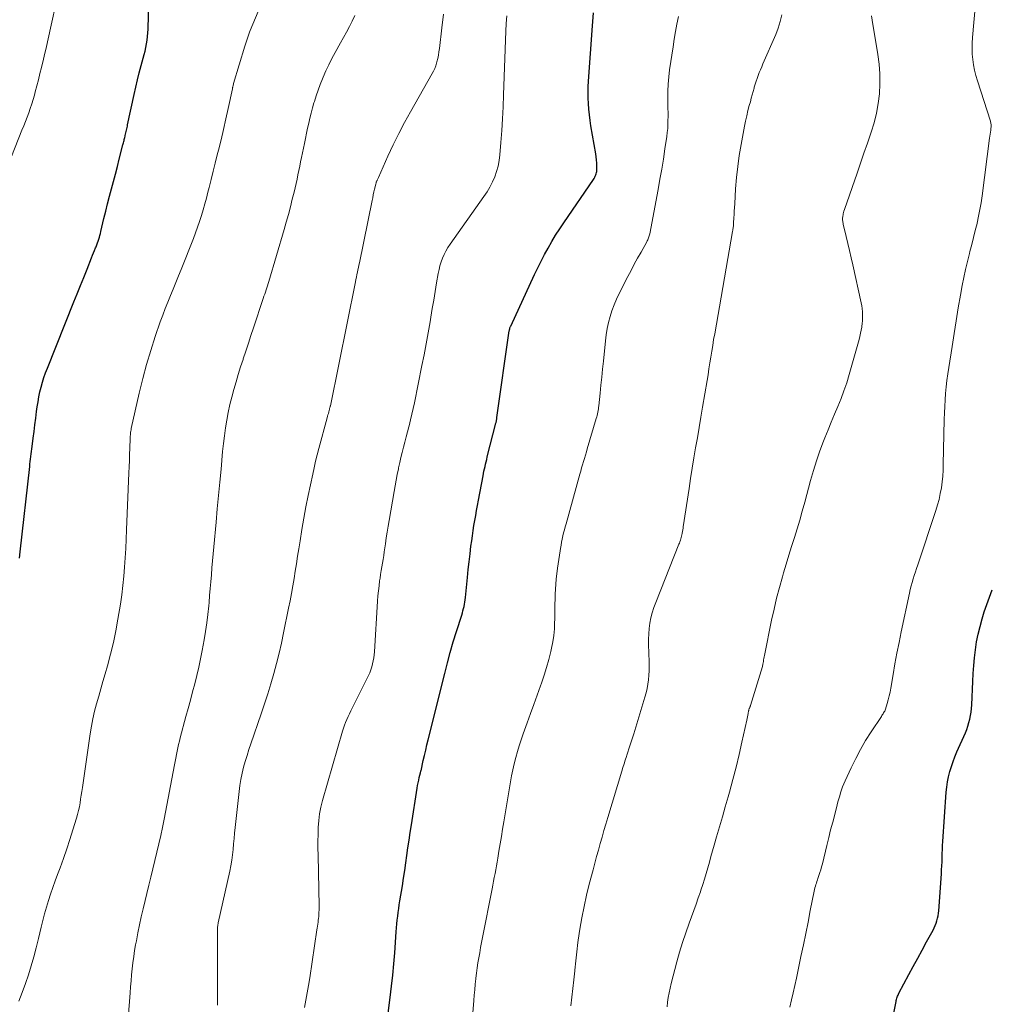
# Model space of a CAD drawing. Units: feet. Extents: x 1920000 to 1925009, y 505000 to 510000.
# Drawn here: x 1920913 to 1921046, y 506956 to 507091 of the extents above; entities that cross this region are included whole.
import ezdxf

# ---------------------------------------------------------------- set-up
doc = ezdxf.new("R2010")
doc.units = ezdxf.units.FT
doc.header["$LTSCALE"] = 100
doc.header["$MEASUREMENT"] = 0
doc.layers.add('CONTOUR INDEX', color=32, linetype='Continuous', lineweight=25)
doc.layers.add('CONTOUR INTERMEDIATE', color=40, linetype='Continuous', lineweight=15)

msp = doc.modelspace()

# ---------------------------------------------------------------- linework, layer by layer
at = {"layer": 'CONTOUR INDEX', "flags": 128}
for points, elevation in [([(1920913.11, 507017.24), (1920913.21, 507018.1), (1920914.52, 507029.74), (1920914.56, 507030.08), (1920914.6, 507030.43), (1920914.64, 507030.77), (1920914.69, 507031.12), (1920914.73, 507031.46), (1920914.78, 507031.8), (1920914.82, 507032.15), (1920914.86, 507032.49), (1920915.01, 507033.62), (1920915.12, 507034.52), (1920915.24, 507035.43), (1920915.36, 507036.34), (1920915.47, 507037.24), (1920915.56, 507037.91), (1920915.66, 507038.59), (1920915.77, 507039.26), (1920915.92, 507039.92), (1920916.08, 507040.58), (1920916.26, 507041.24), (1920916.46, 507041.89), (1920916.69, 507042.53), (1920916.93, 507043.16), (1920920.56, 507052.22), (1920921.01, 507053.34), (1920921.46, 507054.45), (1920921.9, 507055.57), (1920922.35, 507056.69), (1920922.97, 507058.25), (1920923.11, 507058.58), (1920923.24, 507058.92), (1920923.38, 507059.26), (1920923.51, 507059.59), (1920923.58, 507059.76), (1920923.68, 507060.01), (1920923.78, 507060.27), (1920923.87, 507060.52), (1920923.96, 507060.78), (1920924.04, 507061.04), (1920924.12, 507061.3), (1920924.19, 507061.57), (1920924.25, 507061.83), (1920924.66, 507063.59), (1920924.91, 507064.61), (1920925.16, 507065.62), (1920925.42, 507066.64), (1920925.69, 507067.65), (1920925.96, 507068.66), (1920926.23, 507069.67), (1920926.49, 507070.69), (1920926.75, 507071.7), (1920927.25, 507073.67), (1920927.29, 507073.82), (1920927.33, 507073.96), (1920927.36, 507074.11), (1920927.4, 507074.25), (1920927.44, 507074.4), (1920927.48, 507074.54), (1920927.51, 507074.69), (1920927.55, 507074.84), (1920927.57, 507074.92), (1920927.62, 507075.11), (1920927.66, 507075.29), (1920927.7, 507075.48), (1920927.74, 507075.66), (1920927.79, 507075.85), (1920927.83, 507076.04), (1920927.87, 507076.22), (1920927.9, 507076.41), (1920928.78, 507080.54), (1920929, 507081.54), (1920929.23, 507082.53), (1920929.48, 507083.52), (1920929.75, 507084.5), (1920930.03, 507085.49), (1920930.16, 507085.98), (1920930.28, 507086.47), (1920930.38, 507086.96), (1920930.48, 507087.45), (1920930.56, 507087.95), (1920930.63, 507088.45), (1920930.67, 507088.95), (1920930.69, 507089.46), (1920930.87, 507096.94)], 980), ([(1920963.43, 506954.74), (1920963.75, 506957.26), (1920963.93, 506958.78), (1920964.1, 506960.31), (1920964.24, 506961.83), (1920964.37, 506963.36), (1920964.58, 506966.23), (1920964.63, 506966.75), (1920964.67, 506967.28), (1920964.73, 506967.81), (1920964.79, 506968.33), (1920964.85, 506968.86), (1920964.92, 506969.38), (1920965, 506969.91), (1920965.08, 506970.43), (1920965.42, 506972.51), (1920965.59, 506973.54), (1920965.75, 506974.58), (1920965.9, 506975.61), (1920966.04, 506976.65), (1920966.19, 506977.69), (1920966.33, 506978.73), (1920966.49, 506979.76), (1920966.65, 506980.8), (1920967.44, 506985.83), (1920967.5, 506986.19), (1920967.57, 506986.55), (1920967.65, 506986.91), (1920967.73, 506987.26), (1920967.9, 506987.92), (1920967.9, 506987.95), (1920967.91, 506987.97), (1920967.91, 506987.99), (1920967.92, 506988.02), (1920967.94, 506988.11), (1920967.95, 506988.13), (1920967.96, 506988.16), (1920967.96, 506988.18), (1920967.97, 506988.2), (1920968.28, 506989.58), (1920968.44, 506990.3), (1920968.61, 506991.01), (1920968.78, 506991.72), (1920968.95, 506992.43), (1920971.2, 507001.5), (1920971.57, 507002.94), (1920971.96, 507004.37), (1920972.38, 507005.79), (1920972.82, 507007.21), (1920973.53, 507009.46), (1920973.62, 507009.75), (1920973.7, 507010.05), (1920973.78, 507010.34), (1920973.85, 507010.64), (1920973.91, 507010.94), (1920973.97, 507011.24), (1920974.01, 507011.54), (1920974.05, 507011.85), (1920974.31, 507014.59), (1920974.41, 507015.66), (1920974.53, 507016.73), (1920974.66, 507017.8), (1920974.79, 507018.86), (1920974.89, 507019.6), (1920974.98, 507020.3), (1920975.09, 507020.99), (1920975.2, 507021.68), (1920975.31, 507022.37), (1920975.44, 507023.06), (1920975.56, 507023.75), (1920975.69, 507024.44), (1920975.81, 507025.13), (1920976.44, 507028.46), (1920976.5, 507028.78), (1920976.57, 507029.11), (1920976.64, 507029.43), (1920976.71, 507029.76), (1920976.78, 507030.08), (1920976.86, 507030.4), (1920976.94, 507030.72), (1920977.02, 507031.05), (1920978.19, 507035.66), (1920978.22, 507035.75), (1920978.24, 507035.85), (1920978.26, 507035.94), (1920978.28, 507036.04), (1920978.3, 507036.13), (1920978.31, 507036.23), (1920978.33, 507036.32), (1920978.34, 507036.42), (1920980.03, 507048.27), (1920980.04, 507048.36), (1920980.06, 507048.44), (1920980.08, 507048.52), (1920980.1, 507048.61), (1920980.12, 507048.69), (1920980.15, 507048.77), (1920980.18, 507048.84), (1920980.22, 507048.92), (1920983.48, 507055.98), (1920983.92, 507056.89), (1920984.37, 507057.8), (1920984.84, 507058.69), (1920985.33, 507059.58), (1920985.84, 507060.46), (1920986.36, 507061.32), (1920986.91, 507062.18), (1920987.47, 507063.02), (1920991.51, 507068.95), (1920991.6, 507069.09), (1920991.69, 507069.24), (1920991.77, 507069.39), (1920991.85, 507069.55), (1920991.91, 507069.71), (1920991.96, 507069.87), (1920991.98, 507070.04), (1920991.99, 507070.21), (1920991.98, 507070.73), (1920991.97, 507071.17), (1920991.94, 507071.6), (1920991.89, 507072.03), (1920991.83, 507072.46), (1920991.18, 507076.24), (1920991.06, 507077), (1920990.96, 507077.76), (1920990.89, 507078.52), (1920990.83, 507079.29), (1920990.8, 507080.05), (1920990.79, 507080.82), (1920990.81, 507081.59), (1920990.85, 507082.36), (1920991.37, 507089.93), (1920991.51, 507091.69)], 1000), ([(1921032.46, 506954.65), (1921032.86, 506956.7), (1921032.89, 506956.85), (1921032.92, 506956.99), (1921032.97, 506957.14), (1921033.01, 506957.28), (1921033.06, 506957.42), (1921033.12, 506957.56), (1921033.18, 506957.69), (1921033.25, 506957.83), (1921034.6, 506960.36), (1921035.2, 506961.48), (1921035.81, 506962.59), (1921036.41, 506963.71), (1921037.02, 506964.83), (1921037.9, 506966.45), (1921038.06, 506966.76), (1921038.2, 506967.07), (1921038.32, 506967.4), (1921038.43, 506967.73), (1921038.52, 506968.06), (1921038.59, 506968.4), (1921038.64, 506968.75), (1921038.68, 506969.09), (1921039.04, 506974.12), (1921039.08, 506974.68), (1921039.11, 506975.23), (1921039.13, 506975.78), (1921039.14, 506976.34), (1921039.16, 506976.89), (1921039.18, 506977.45), (1921039.2, 506978), (1921039.24, 506978.56), (1921039.7, 506985.27), (1921039.77, 506985.98), (1921039.87, 506986.69), (1921040.02, 506987.39), (1921040.19, 506988.08), (1921040.41, 506988.77), (1921040.64, 506989.45), (1921040.89, 506990.12), (1921041.17, 506990.78), (1921042.32, 506993.38), (1921042.5, 506993.84), (1921042.67, 506994.3), (1921042.81, 506994.77), (1921042.94, 506995.25), (1921043.04, 506995.73), (1921043.11, 506996.22), (1921043.17, 506996.71), (1921043.2, 506997.2), (1921043.33, 507000.39), (1921043.39, 507001.48), (1921043.47, 507002.56), (1921043.57, 507003.64), (1921043.69, 507004.72), (1921043.86, 507005.79), (1921044.06, 507006.85), (1921044.32, 507007.9), (1921044.62, 507008.94), (1921044.91, 507009.89), (1921045.25, 507010.9), (1921045.6, 507011.9), (1921045.98, 507012.89)], 1020)]:
    msp.add_lwpolyline(points, dxfattribs=dict(at, elevation=elevation))
at = {"layer": 'CONTOUR INTERMEDIATE', "flags": 128}
for points, elevation in [([(1920913.04, 506956.74), (1920913.5, 506957.93), (1920913.93, 506959.14), (1920914.34, 506960.35), (1920914.72, 506961.58), (1920915.08, 506962.81), (1920915.41, 506964.04), (1920915.71, 506965.29), (1920916.08, 506966.85), (1920916.3, 506967.76), (1920916.54, 506968.67), (1920916.8, 506969.58), (1920917.08, 506970.48), (1920917.37, 506971.37), (1920917.67, 506972.26), (1920917.99, 506973.15), (1920918.32, 506974.03), (1920918.67, 506974.95), (1920919.14, 506976.24), (1920919.59, 506977.53), (1920920.02, 506978.83), (1920920.43, 506980.13), (1920920.91, 506981.73), (1920921.06, 506982.24), (1920921.19, 506982.76), (1920921.3, 506983.28), (1920921.4, 506983.8), (1920921.48, 506984.33), (1920921.57, 506984.85), (1920921.65, 506985.38), (1920921.73, 506985.91), (1920922.78, 506993.23), (1920922.95, 506994.27), (1920923.15, 506995.31), (1920923.39, 506996.34), (1920923.65, 506997.36), (1920923.94, 506998.38), (1920924.23, 506999.4), (1920924.52, 507000.41), (1920924.81, 507001.43), (1920925.14, 507002.54), (1920925.56, 507004.11), (1920925.95, 507005.7), (1920926.28, 507007.3), (1920926.57, 507008.91), (1920926.9, 507010.96), (1920927.09, 507012.22), (1920927.25, 507013.49), (1920927.37, 507014.75), (1920927.48, 507016.02), (1920927.56, 507017.29), (1920927.63, 507018.57), (1920927.69, 507019.84), (1920927.75, 507021.11), (1920928.07, 507028.89), (1920928.11, 507029.72), (1920928.14, 507030.56), (1920928.17, 507031.4), (1920928.2, 507032.24), (1920928.25, 507033.57), (1920928.26, 507033.74), (1920928.26, 507033.91), (1920928.28, 507034.08), (1920928.29, 507034.25), (1920928.31, 507034.42), (1920928.33, 507034.58), (1920928.36, 507034.75), (1920928.39, 507034.92), (1920929.48, 507039.78), (1920929.95, 507041.74), (1920930.46, 507043.68), (1920931.05, 507045.6), (1920931.67, 507047.51), (1920932.36, 507049.49), (1920932.69, 507050.4), (1920933.02, 507051.3), (1920933.37, 507052.2), (1920933.73, 507053.09), (1920934.1, 507053.98), (1920934.47, 507054.87), (1920934.83, 507055.77), (1920935.19, 507056.66), (1920936.87, 507060.87), (1920937.17, 507061.64), (1920937.46, 507062.42), (1920937.72, 507063.21), (1920937.97, 507064), (1920938.21, 507064.79), (1920938.43, 507065.59), (1920938.65, 507066.39), (1920938.86, 507067.19), (1920939.01, 507067.82), (1920939.29, 507068.93), (1920939.57, 507070.05), (1920939.86, 507071.16), (1920940.14, 507072.28), (1920940.31, 507072.94), (1920940.66, 507074.35), (1920941.01, 507075.77), (1920941.33, 507077.2), (1920941.64, 507078.62), (1920942.21, 507081.32), (1920942.23, 507081.4), (1920942.24, 507081.48), (1920942.26, 507081.56), (1920942.27, 507081.63), (1920942.3, 507081.74), (1920942.3, 507081.76), (1920942.31, 507081.79), (1920942.31, 507081.81), (1920942.32, 507081.83), (1920942.35, 507081.93), (1920942.35, 507081.95), (1920942.36, 507081.97), (1920942.37, 507082), (1920942.37, 507082.02), (1920943.91, 507087.16), (1920944, 507087.43), (1920944.08, 507087.7), (1920944.16, 507087.97), (1920944.25, 507088.24), (1920944.34, 507088.5), (1920944.43, 507088.77), (1920944.53, 507089.03), (1920944.64, 507089.29), (1920947.9, 507097.12)], 984), ([(1920911.52, 507070.79), (1920913.46, 507075.67), (1920913.7, 507076.26), (1920913.93, 507076.85), (1920914.16, 507077.45), (1920914.38, 507078.05), (1920914.6, 507078.65), (1920914.8, 507079.25), (1920914.98, 507079.86), (1920915.16, 507080.47), (1920915.27, 507080.9), (1920915.49, 507081.73), (1920915.7, 507082.56), (1920915.92, 507083.39), (1920916.13, 507084.22), (1920916.14, 507084.27), (1920916.35, 507085.13), (1920916.55, 507085.99), (1920916.75, 507086.85), (1920916.94, 507087.71), (1920918.64, 507095.42)], 976), ([(1921018.34, 506955.9), (1921018.59, 506956.9), (1921018.82, 506957.9), (1921019.05, 506958.9), (1921019.26, 506959.9), (1921019.87, 506962.85), (1921020.2, 506964.41), (1921020.51, 506965.97), (1921020.83, 506967.53), (1921021.14, 506969.1), (1921021.68, 506971.78), (1921021.73, 506972), (1921021.78, 506972.22), (1921021.84, 506972.44), (1921021.91, 506972.65), (1921021.98, 506972.87), (1921022.05, 506973.08), (1921022.12, 506973.29), (1921022.19, 506973.51), (1921022.32, 506973.88), (1921022.45, 506974.29), (1921022.58, 506974.69), (1921022.69, 506975.1), (1921022.79, 506975.51), (1921023.4, 506978.01), (1921023.66, 506979.07), (1921023.92, 506980.13), (1921024.2, 506981.19), (1921024.47, 506982.25), (1921024.81, 506983.53), (1921024.92, 506983.95), (1921025.04, 506984.37), (1921025.16, 506984.79), (1921025.28, 506985.2), (1921025.42, 506985.61), (1921025.56, 506986.02), (1921025.73, 506986.42), (1921025.9, 506986.82), (1921026.72, 506988.59), (1921027.34, 506989.86), (1921027.99, 506991.1), (1921028.7, 506992.32), (1921029.45, 506993.51), (1921030.85, 506995.63), (1921030.93, 506995.75), (1921031.01, 506995.87), (1921031.08, 506995.99), (1921031.16, 506996.11), (1921031.23, 506996.23), (1921031.3, 506996.35), (1921031.35, 506996.48), (1921031.4, 506996.62), (1921031.63, 506997.38), (1921031.78, 506997.89), (1921031.91, 506998.42), (1921032.03, 506998.94), (1921032.13, 506999.47), (1921032.44, 507001.34), (1921032.7, 507002.8), (1921032.97, 507004.27), (1921033.26, 507005.72), (1921033.56, 507007.18), (1921034.69, 507012.46), (1921034.8, 507012.95), (1921034.92, 507013.43), (1921035.05, 507013.91), (1921035.2, 507014.39), (1921035.35, 507014.87), (1921035.5, 507015.35), (1921035.66, 507015.83), (1921035.82, 507016.3), (1921038.28, 507023.72), (1921038.52, 507024.49), (1921038.73, 507025.26), (1921038.89, 507026.04), (1921039.04, 507026.83), (1921039.14, 507027.63), (1921039.23, 507028.43), (1921039.28, 507029.23), (1921039.31, 507030.03), (1921039.44, 507036.18), (1921039.47, 507037.07), (1921039.51, 507037.96), (1921039.56, 507038.84), (1921039.63, 507039.73), (1921039.71, 507040.62), (1921039.81, 507041.5), (1921039.92, 507042.38), (1921040.05, 507043.26), (1921040.5, 507046.13), (1921040.77, 507047.89), (1921041.06, 507049.65), (1921041.36, 507051.41), (1921041.67, 507053.16), (1921041.9, 507054.46), (1921042.11, 507055.56), (1921042.34, 507056.66), (1921042.59, 507057.74), (1921042.87, 507058.83), (1921042.94, 507059.09), (1921043.19, 507060.05), (1921043.44, 507061), (1921043.68, 507061.95), (1921043.91, 507062.91), (1921043.93, 507062.99), (1921044.13, 507063.91), (1921044.31, 507064.83), (1921044.47, 507065.76), (1921044.6, 507066.69), (1921045.64, 507074.58), (1921045.68, 507074.85), (1921045.71, 507075.12), (1921045.75, 507075.39), (1921045.78, 507075.66), (1921045.82, 507075.95), (1921045.83, 507076.07), (1921045.84, 507076.19), (1921045.84, 507076.32), (1921045.83, 507076.44), (1921045.82, 507076.56), (1921045.8, 507076.68), (1921045.77, 507076.8), (1921045.74, 507076.92), (1921043.98, 507082.42), (1921043.77, 507083.13), (1921043.59, 507083.86), (1921043.45, 507084.59), (1921043.34, 507085.33), (1921043.27, 507086.07), (1921043.23, 507086.82), (1921043.24, 507087.56), (1921043.29, 507088.31), (1921043.7, 507092.92)], 1016), ([(1920940.15, 506956.21), (1920940.15, 506956.48), (1920940.15, 506956.75), (1920940.17, 506966.6), (1920940.17, 506966.7), (1920940.17, 506966.81), (1920940.18, 506966.91), (1920940.2, 506967.02), (1920940.21, 506967.12), (1920940.23, 506967.22), (1920940.25, 506967.32), (1920940.27, 506967.43), (1920941.86, 506974.5), (1920942.01, 506975.24), (1920942.13, 506975.98), (1920942.23, 506976.72), (1920942.3, 506977.46), (1920942.37, 506978.21), (1920942.43, 506978.96), (1920942.51, 506979.7), (1920942.58, 506980.45), (1920943.12, 506985.35), (1920943.23, 506986.19), (1920943.36, 506987.02), (1920943.54, 506987.85), (1920943.73, 506988.67), (1920943.96, 506989.48), (1920944.2, 506990.29), (1920944.46, 506991.1), (1920944.72, 506991.9), (1920946.14, 506995.97), (1920946.59, 506997.33), (1920947.04, 506998.7), (1920947.45, 507000.07), (1920947.85, 507001.46), (1920948.22, 507002.84), (1920948.58, 507004.24), (1920948.9, 507005.64), (1920949.2, 507007.04), (1920949.89, 507010.4), (1920950.1, 507011.41), (1920950.29, 507012.42), (1920950.47, 507013.43), (1920950.64, 507014.44), (1920950.8, 507015.46), (1920950.96, 507016.47), (1920951.12, 507017.48), (1920951.28, 507018.5), (1920951.44, 507019.58), (1920951.69, 507021.14), (1920951.96, 507022.69), (1920952.25, 507024.23), (1920952.56, 507025.78), (1920953.17, 507028.71), (1920953.36, 507029.58), (1920953.56, 507030.46), (1920953.78, 507031.32), (1920954.01, 507032.19), (1920955.16, 507036.41), (1920955.21, 507036.6), (1920955.26, 507036.8), (1920955.32, 507037), (1920955.37, 507037.19), (1920955.47, 507037.56), (1920955.49, 507037.66), (1920955.52, 507037.76), (1920955.57, 507037.92), (1920955.57, 507037.94), (1920955.58, 507037.97), (1920955.58, 507037.99), (1920955.59, 507038.01), (1920959.02, 507054.97), (1920959.08, 507055.29), (1920959.15, 507055.62), (1920959.22, 507055.94), (1920959.29, 507056.27), (1920959.35, 507056.59), (1920959.42, 507056.91), (1920959.49, 507057.24), (1920959.55, 507057.56), (1920961.29, 507066.05), (1920961.37, 507066.45), (1920961.45, 507066.84), (1920961.54, 507067.24), (1920961.63, 507067.63), (1920961.79, 507068.29), (1920961.8, 507068.36), (1920961.82, 507068.42), (1920961.84, 507068.48), (1920961.86, 507068.55), (1920961.89, 507068.61), (1920961.91, 507068.67), (1920961.93, 507068.73), (1920961.96, 507068.79), (1920961.99, 507068.85), (1920962.03, 507068.94), (1920962.06, 507069.03), (1920962.1, 507069.12), (1920962.15, 507069.21), (1920963.45, 507072.14), (1920964.17, 507073.68), (1920964.92, 507075.2), (1920965.71, 507076.71), (1920966.53, 507078.19), (1920969.51, 507083.39), (1920969.69, 507083.73), (1920969.85, 507084.08), (1920969.98, 507084.44), (1920970.09, 507084.81), (1920970.14, 507084.98), (1920970.25, 507085.44), (1920970.35, 507085.9), (1920970.42, 507086.36), (1920970.49, 507086.83), (1920970.8, 507089.63), (1920971.02, 507091.5)], 992), ([(1920988.45, 506956.09), (1920988.59, 506957.28), (1920988.72, 506958.48), (1920988.84, 506959.67), (1920988.96, 506960.87), (1920988.97, 506960.98), (1920989.1, 506962.23), (1920989.24, 506963.48), (1920989.41, 506964.73), (1920989.59, 506965.97), (1920989.68, 506966.59), (1920989.94, 506968.13), (1920990.24, 506969.67), (1920990.58, 506971.2), (1920990.95, 506972.72), (1920991.47, 506974.69), (1920991.71, 506975.59), (1920991.95, 506976.48), (1920992.2, 506977.37), (1920992.45, 506978.25), (1920992.7, 506979.14), (1920992.96, 506980.03), (1920993.22, 506980.91), (1920993.49, 506981.8), (1920995.39, 506988.13), (1920995.54, 506988.64), (1920995.7, 506989.15), (1920995.87, 506989.66), (1920996.03, 506990.16), (1920996.09, 506990.35), (1920996.23, 506990.76), (1920996.37, 506991.18), (1920996.5, 506991.59), (1920996.64, 506992.01), (1920996.77, 506992.43), (1920996.91, 506992.84), (1920997.04, 506993.26), (1920997.16, 506993.68), (1920998.54, 506998.26), (1920998.7, 506998.84), (1920998.84, 506999.44), (1920998.95, 507000.03), (1920999.03, 507000.63), (1920999.09, 507001.24), (1920999.12, 507001.85), (1920999.14, 507002.45), (1920999.13, 507003.06), (1920999.05, 507005.43), (1920999.05, 507006.17), (1920999.07, 507006.9), (1920999.14, 507007.63), (1920999.24, 507008.35), (1920999.38, 507009.07), (1920999.55, 507009.78), (1920999.77, 507010.48), (1921000.02, 507011.17), (1921003.19, 507019.12), (1921003.26, 507019.3), (1921003.33, 507019.48), (1921003.39, 507019.67), (1921003.45, 507019.85), (1921003.51, 507020.04), (1921003.56, 507020.23), (1921003.6, 507020.42), (1921003.64, 507020.61), (1921003.65, 507020.66), (1921003.69, 507020.87), (1921003.72, 507021.09), (1921003.76, 507021.31), (1921003.79, 507021.52), (1921004.58, 507026.73), (1921004.79, 507028.13), (1921005.01, 507029.52), (1921005.24, 507030.91), (1921005.48, 507032.3), (1921005.72, 507033.68), (1921005.96, 507035.07), (1921006.19, 507036.46), (1921006.43, 507037.85), (1921007.04, 507041.48), (1921007.17, 507042.28), (1921007.3, 507043.08), (1921007.43, 507043.88), (1921007.55, 507044.68), (1921007.68, 507045.48), (1921007.81, 507046.27), (1921007.94, 507047.07), (1921008.08, 507047.87), (1921010.53, 507061.85), (1921010.55, 507062), (1921010.58, 507062.14), (1921010.6, 507062.29), (1921010.62, 507062.43), (1921010.63, 507062.58), (1921010.65, 507062.72), (1921010.66, 507062.87), (1921010.67, 507063.01), (1921010.71, 507063.68), (1921010.73, 507064.16), (1921010.76, 507064.63), (1921010.79, 507065.11), (1921010.82, 507065.59), (1921010.94, 507067.68), (1921011.06, 507069.2), (1921011.22, 507070.71), (1921011.43, 507072.22), (1921011.68, 507073.72), (1921012.15, 507076.2), (1921012.29, 507076.92), (1921012.45, 507077.64), (1921012.62, 507078.35), (1921012.81, 507079.06), (1921012.95, 507079.56), (1921013.07, 507080.02), (1921013.2, 507080.49), (1921013.33, 507080.95), (1921013.46, 507081.42), (1921013.49, 507081.53), (1921013.6, 507081.93), (1921013.73, 507082.34), (1921013.87, 507082.74), (1921014.02, 507083.14), (1921014.17, 507083.53), (1921014.33, 507083.93), (1921014.5, 507084.32), (1921014.67, 507084.71), (1921016.42, 507088.72), (1921016.76, 507089.61), (1921017.03, 507090.51), (1921017.23, 507091.44)], 1008), ([(1920927.65, 506950.3), (1920928.23, 506957.86), (1920928.3, 506958.69), (1920928.37, 506959.52), (1920928.44, 506960.34), (1920928.52, 506961.17), (1920928.62, 506961.99), (1920928.72, 506962.82), (1920928.85, 506963.64), (1920928.99, 506964.45), (1920929.09, 506965), (1920929.3, 506966.09), (1920929.52, 506967.17), (1920929.76, 506968.25), (1920930.02, 506969.33), (1920930.8, 506972.57), (1920931.08, 506973.69), (1920931.35, 506974.82), (1920931.62, 506975.95), (1920931.9, 506977.08), (1920932.16, 506978.21), (1920932.42, 506979.34), (1920932.65, 506980.47), (1920932.88, 506981.61), (1920934.28, 506989.01), (1920934.37, 506989.48), (1920934.46, 506989.94), (1920934.55, 506990.41), (1920934.65, 506990.87), (1920934.75, 506991.33), (1920934.85, 506991.79), (1920934.96, 506992.25), (1920935.08, 506992.71), (1920935.86, 506995.6), (1920936.16, 506996.72), (1920936.46, 506997.84), (1920936.76, 506998.96), (1920937.06, 507000.08), (1920937.35, 507001.21), (1920937.62, 507002.34), (1920937.86, 507003.47), (1920938.08, 507004.61), (1920938.35, 507006.06), (1920938.55, 507007.22), (1920938.72, 507008.38), (1920938.86, 507009.55), (1920938.98, 507010.72), (1920939.02, 507011.17), (1920939.1, 507012.12), (1920939.18, 507013.07), (1920939.25, 507014.02), (1920939.33, 507014.97), (1920939.4, 507015.92), (1920939.48, 507016.87), (1920939.57, 507017.82), (1920939.65, 507018.77), (1920939.97, 507022.15), (1920940.14, 507023.96), (1920940.31, 507025.77), (1920940.48, 507027.59), (1920940.65, 507029.4), (1920940.87, 507031.8), (1920940.98, 507032.87), (1920941.11, 507033.94), (1920941.27, 507035.01), (1920941.44, 507036.07), (1920941.64, 507037.14), (1920941.87, 507038.19), (1920942.12, 507039.23), (1920942.4, 507040.27), (1920942.7, 507041.3), (1920943.01, 507042.32), (1920943.33, 507043.35), (1920943.66, 507044.37), (1920943.68, 507044.45), (1920944.04, 507045.51), (1920944.39, 507046.57), (1920944.74, 507047.63), (1920945.09, 507048.68), (1920946.43, 507052.7), (1920946.52, 507052.99), (1920946.62, 507053.27), (1920946.71, 507053.56), (1920946.8, 507053.85), (1920946.89, 507054.14), (1920946.98, 507054.43), (1920947.07, 507054.72), (1920947.16, 507055.01), (1920949.26, 507062.09), (1920949.56, 507063.13), (1920949.85, 507064.17), (1920950.12, 507065.22), (1920950.39, 507066.27), (1920950.62, 507067.19), (1920950.76, 507067.78), (1920950.9, 507068.37), (1920951.03, 507068.97), (1920951.16, 507069.56), (1920951.29, 507070.15), (1920951.41, 507070.75), (1920951.53, 507071.34), (1920951.65, 507071.94), (1920952.04, 507073.85), (1920952.18, 507074.55), (1920952.32, 507075.24), (1920952.47, 507075.94), (1920952.63, 507076.63), (1920952.79, 507077.32), (1920952.96, 507078.01), (1920953.14, 507078.7), (1920953.34, 507079.38), (1920953.4, 507079.59), (1920953.64, 507080.37), (1920953.9, 507081.15), (1920954.19, 507081.91), (1920954.49, 507082.67), (1920954.59, 507082.89), (1920954.96, 507083.75), (1920955.36, 507084.6), (1920955.78, 507085.44), (1920956.23, 507086.26), (1920956.98, 507087.59), (1920957.38, 507088.33), (1920957.79, 507089.07), (1920958.18, 507089.81), (1920958.56, 507090.56), (1920958.93, 507091.32)], 988), ([(1920952.05, 506955.89), (1920952.25, 506956.89), (1920952.44, 506957.89), (1920952.61, 506958.9), (1920952.77, 506959.91), (1920953.76, 506966.47), (1920953.8, 506966.73), (1920953.83, 506966.99), (1920953.87, 506967.26), (1920953.9, 506967.52), (1920953.93, 506967.78), (1920953.96, 506968.05), (1920953.99, 506968.31), (1920954.01, 506968.58), (1920954.01, 506968.6), (1920954.03, 506968.88), (1920954.04, 506969.15), (1920954.05, 506969.43), (1920954.05, 506969.71), (1920953.9, 506976.68), (1920953.89, 506977.62), (1920953.89, 506978.57), (1920953.91, 506979.51), (1920953.94, 506980.45), (1920954.01, 506981.39), (1920954.12, 506982.32), (1920954.3, 506983.24), (1920954.53, 506984.16), (1920957.25, 506993.59), (1920957.38, 506994), (1920957.52, 506994.41), (1920957.67, 506994.81), (1920957.84, 506995.2), (1920958.01, 506995.59), (1920958.19, 506995.98), (1920958.38, 506996.37), (1920958.57, 506996.76), (1920960.79, 507001.19), (1920960.97, 507001.58), (1920961.12, 507001.97), (1920961.25, 507002.37), (1920961.36, 507002.78), (1920961.45, 507003.2), (1920961.52, 507003.62), (1920961.57, 507004.04), (1920961.61, 507004.46), (1920962.03, 507011.37), (1920962.08, 507012.07), (1920962.15, 507012.76), (1920962.23, 507013.45), (1920962.32, 507014.14), (1920962.37, 507014.49), (1920962.45, 507015.01), (1920962.53, 507015.53), (1920962.62, 507016.04), (1920962.7, 507016.56), (1920962.79, 507017.07), (1920962.87, 507017.59), (1920962.95, 507018.11), (1920963.02, 507018.63), (1920963.1, 507019.19), (1920963.22, 507019.99), (1920963.34, 507020.79), (1920963.47, 507021.59), (1920963.61, 507022.39), (1920964.29, 507026.31), (1920964.43, 507027.09), (1920964.58, 507027.87), (1920964.73, 507028.65), (1920964.88, 507029.42), (1920964.91, 507029.56), (1920965.07, 507030.27), (1920965.23, 507030.97), (1920965.4, 507031.68), (1920965.58, 507032.38), (1920965.77, 507033.08), (1920965.96, 507033.78), (1920966.14, 507034.48), (1920966.32, 507035.18), (1920966.36, 507035.32), (1920966.55, 507036.1), (1920966.73, 507036.87), (1920966.91, 507037.65), (1920967.07, 507038.43), (1920968.09, 507043.52), (1920968.38, 507045.01), (1920968.66, 507046.5), (1920968.93, 507047.99), (1920969.2, 507049.49), (1920969.31, 507050.14), (1920969.51, 507051.31), (1920969.7, 507052.48), (1920969.9, 507053.66), (1920970.1, 507054.83), (1920970.32, 507056.1), (1920970.43, 507056.63), (1920970.56, 507057.16), (1920970.72, 507057.68), (1920970.91, 507058.19), (1920971.12, 507058.69), (1920971.36, 507059.17), (1920971.64, 507059.64), (1920971.94, 507060.09), (1920976.57, 507066.61), (1920976.99, 507067.25), (1920977.38, 507067.91), (1920977.72, 507068.6), (1920978.03, 507069.31), (1920978.28, 507070.03), (1920978.49, 507070.77), (1920978.63, 507071.52), (1920978.73, 507072.28), (1920978.87, 507073.99), (1920978.99, 507075.62), (1920979.1, 507077.24), (1920979.18, 507078.87), (1920979.25, 507080.5), (1920979.55, 507089.19), (1920979.6, 507090.24), (1920979.67, 507091.29)], 996), ([(1920974.91, 506953.46), (1920975.17, 506956.83), (1920975.23, 506957.57), (1920975.3, 506958.31), (1920975.37, 506959.05), (1920975.46, 506959.79), (1920975.46, 506959.87), (1920975.55, 506960.57), (1920975.65, 506961.27), (1920975.75, 506961.96), (1920975.87, 506962.66), (1920975.98, 506963.36), (1920976.11, 506964.05), (1920976.24, 506964.74), (1920976.37, 506965.43), (1920977.67, 506972.06), (1920977.77, 506972.59), (1920977.87, 506973.11), (1920977.97, 506973.63), (1920978.08, 506974.15), (1920978.18, 506974.67), (1920978.27, 506975.2), (1920978.36, 506975.72), (1920978.45, 506976.25), (1920978.61, 506977.21), (1920978.78, 506978.22), (1920978.95, 506979.23), (1920979.11, 506980.24), (1920979.28, 506981.25), (1920980.18, 506986.67), (1920980.33, 506987.5), (1920980.5, 506988.34), (1920980.69, 506989.16), (1920980.9, 506989.99), (1920981.13, 506990.81), (1920981.37, 506991.62), (1920981.64, 506992.43), (1920981.92, 506993.23), (1920982.47, 506994.75), (1920982.92, 506996.01), (1920983.38, 506997.27), (1920983.83, 506998.53), (1920984.28, 506999.78), (1920984.42, 507000.18), (1920984.78, 507001.25), (1920985.11, 507002.32), (1920985.41, 507003.4), (1920985.68, 507004.49), (1920985.79, 507004.95), (1920985.96, 507005.82), (1920986.09, 507006.69), (1920986.18, 507007.58), (1920986.22, 507008.46), (1920986.23, 507008.86), (1920986.24, 507009.55), (1920986.26, 507010.24), (1920986.26, 507010.93), (1920986.27, 507011.62), (1920986.29, 507012.31), (1920986.32, 507013), (1920986.38, 507013.68), (1920986.45, 507014.37), (1920986.63, 507015.88), (1920986.7, 507016.47), (1920986.78, 507017.06), (1920986.87, 507017.65), (1920986.96, 507018.24), (1920987.02, 507018.56), (1920987.09, 507018.99), (1920987.17, 507019.41), (1920987.26, 507019.83), (1920987.35, 507020.26), (1920987.45, 507020.68), (1920987.55, 507021.09), (1920987.66, 507021.51), (1920987.78, 507021.93), (1920989.67, 507028.68), (1920989.79, 507029.12), (1920989.91, 507029.55), (1920990.04, 507029.99), (1920990.17, 507030.42), (1920990.29, 507030.86), (1920990.42, 507031.29), (1920990.55, 507031.73), (1920990.68, 507032.16), (1920991.91, 507036.31), (1920991.97, 507036.52), (1920992.02, 507036.73), (1920992.07, 507036.95), (1920992.12, 507037.16), (1920992.16, 507037.38), (1920992.2, 507037.6), (1920992.23, 507037.81), (1920992.25, 507038.03), (1920992.43, 507039.77), (1920992.55, 507040.86), (1920992.66, 507041.95), (1920992.77, 507043.04), (1920992.88, 507044.13), (1920993.16, 507046.9), (1920993.26, 507047.74), (1920993.4, 507048.58), (1920993.58, 507049.4), (1920993.8, 507050.22), (1920994.05, 507051.02), (1920994.34, 507051.82), (1920994.68, 507052.59), (1920995.04, 507053.36), (1920996.22, 507055.69), (1920996.66, 507056.53), (1920997.1, 507057.37), (1920997.56, 507058.2), (1920998.02, 507059.03), (1920998.81, 507060.42), (1920998.88, 507060.56), (1920998.94, 507060.69), (1920999, 507060.82), (1920999.05, 507060.96), (1920999.09, 507061.1), (1920999.13, 507061.24), (1920999.17, 507061.39), (1920999.2, 507061.53), (1921000.35, 507067.58), (1921000.6, 507068.96), (1921000.84, 507070.34), (1921001.07, 507071.73), (1921001.28, 507073.12), (1921001.53, 507074.82), (1921001.6, 507075.36), (1921001.66, 507075.9), (1921001.69, 507076.45), (1921001.7, 507077), (1921001.71, 507077.54), (1921001.71, 507078.09), (1921001.7, 507078.64), (1921001.69, 507079.19), (1921001.68, 507080.03), (1921001.68, 507081), (1921001.72, 507081.97), (1921001.81, 507082.93), (1921001.93, 507083.89), (1921002.39, 507087.04), (1921002.55, 507088.08), (1921002.73, 507089.12), (1921002.92, 507090.15), (1921003.13, 507091.18)], 1004), ([(1921001.57, 506955.95), (1921001.65, 506956.6), (1921001.74, 506957.25), (1921001.85, 506957.89), (1921001.99, 506958.53), (1921002.14, 506959.17), (1921002.92, 506962.12), (1921003.29, 506963.45), (1921003.69, 506964.77), (1921004.13, 506966.08), (1921004.59, 506967.38), (1921004.92, 506968.27), (1921005.23, 506969.12), (1921005.54, 506969.97), (1921005.84, 506970.83), (1921006.13, 506971.69), (1921006.2, 506971.89), (1921006.45, 506972.65), (1921006.69, 506973.41), (1921006.92, 506974.18), (1921007.14, 506974.95), (1921007.35, 506975.73), (1921007.57, 506976.5), (1921007.79, 506977.27), (1921008.01, 506978.04), (1921008.35, 506979.2), (1921008.74, 506980.56), (1921009.13, 506981.91), (1921009.52, 506983.26), (1921009.91, 506984.62), (1921010.1, 506985.29), (1921010.56, 506986.99), (1921011, 506988.69), (1921011.41, 506990.4), (1921011.8, 506992.12), (1921012.45, 506995.09), (1921012.5, 506995.32), (1921012.55, 506995.56), (1921012.6, 506995.8), (1921012.65, 506996.04), (1921012.71, 506996.38), (1921012.73, 506996.44), (1921012.74, 506996.51), (1921012.76, 506996.57), (1921012.79, 506996.64), (1921012.81, 506996.71), (1921012.84, 506996.77), (1921012.86, 506996.83), (1921012.89, 506996.88), (1921012.91, 506996.94), (1921012.93, 506997), (1921012.95, 506997.06), (1921012.97, 506997.12), (1921014.61, 507002.46), (1921014.62, 507002.48), (1921014.62, 507002.51), (1921014.63, 507002.53), (1921014.63, 507002.55), (1921014.65, 507002.65), (1921014.66, 507002.67), (1921014.66, 507002.7), (1921014.67, 507002.72), (1921014.67, 507002.74), (1921014.73, 507003.12), (1921014.76, 507003.33), (1921014.8, 507003.54), (1921014.84, 507003.75), (1921014.88, 507003.96), (1921015.86, 507008.76), (1921016.19, 507010.26), (1921016.54, 507011.75), (1921016.93, 507013.23), (1921017.34, 507014.7), (1921017.5, 507015.22), (1921017.86, 507016.43), (1921018.22, 507017.63), (1921018.59, 507018.83), (1921018.97, 507020.03), (1921019.34, 507021.24), (1921019.71, 507022.44), (1921020.05, 507023.65), (1921020.39, 507024.87), (1921021.19, 507027.83), (1921021.58, 507029.19), (1921022, 507030.54), (1921022.46, 507031.87), (1921022.96, 507033.2), (1921023.14, 507033.68), (1921023.57, 507034.75), (1921024, 507035.82), (1921024.45, 507036.89), (1921024.9, 507037.95), (1921025.34, 507039.02), (1921025.74, 507040.1), (1921026.11, 507041.19), (1921026.45, 507042.3), (1921027.81, 507047.08), (1921027.92, 507047.5), (1921028.02, 507047.93), (1921028.11, 507048.35), (1921028.18, 507048.78), (1921028.19, 507048.87), (1921028.24, 507049.25), (1921028.28, 507049.64), (1921028.29, 507050.03), (1921028.29, 507050.42), (1921028.29, 507050.47), (1921028.27, 507050.88), (1921028.23, 507051.3), (1921028.17, 507051.7), (1921028.09, 507052.11), (1921026.94, 507057.27), (1921026.72, 507058.24), (1921026.5, 507059.22), (1921026.27, 507060.19), (1921026.04, 507061.16), (1921025.64, 507062.83), (1921025.61, 507062.97), (1921025.59, 507063.11), (1921025.57, 507063.25), (1921025.56, 507063.4), (1921025.55, 507063.54), (1921025.56, 507063.68), (1921025.57, 507063.82), (1921025.59, 507063.96), (1921025.61, 507064.07), (1921025.65, 507064.26), (1921025.69, 507064.45), (1921025.74, 507064.63), (1921025.8, 507064.82), (1921027.53, 507069.81), (1921028, 507071.17), (1921028.47, 507072.53), (1921028.94, 507073.88), (1921029.42, 507075.24), (1921029.47, 507075.4), (1921029.86, 507076.69), (1921030.19, 507077.99), (1921030.42, 507079.32), (1921030.58, 507080.65), (1921030.64, 507082), (1921030.64, 507083.34), (1921030.54, 507084.69), (1921030.37, 507086.02), (1921029.6, 507090.69), (1921029.51, 507091.28)], 1012)]:
    msp.add_lwpolyline(points, dxfattribs=dict(at, elevation=elevation))

doc.saveas('drawing.dxf')
